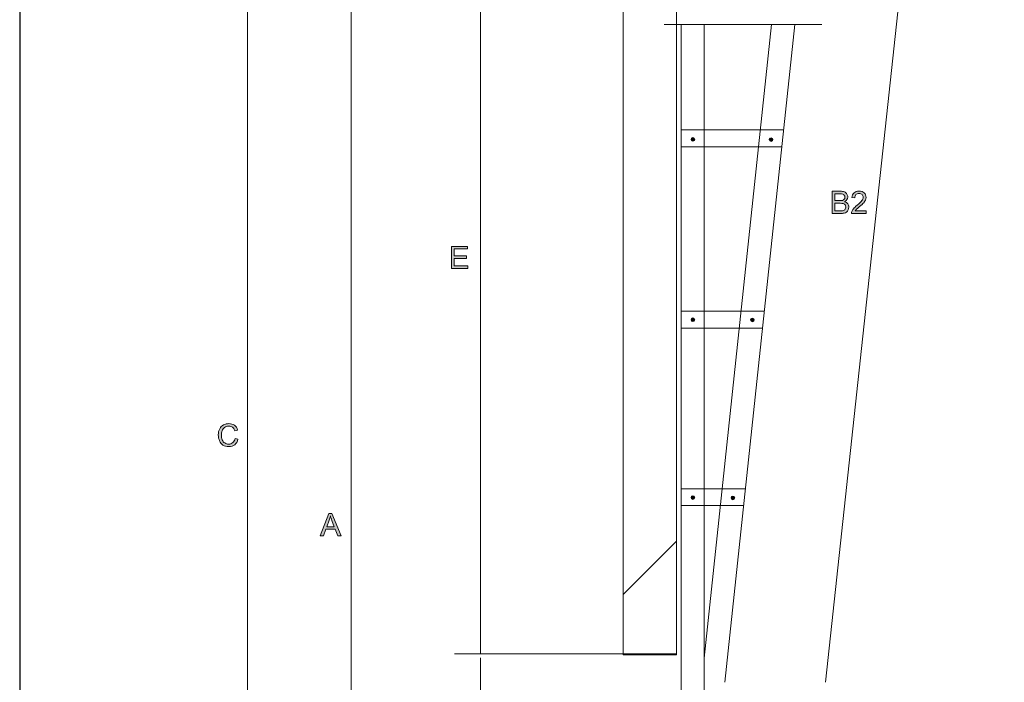
# Model space of a CAD drawing. Units: inches. Extents: x 88.4 to 108.6, y -29.4 to -0.4.
# Drawn here: x 88.4 to 101.8, y -17.8 to -8.7 of the extents above; entities that cross this region are included whole.
import ezdxf

# ---------------------------------------------------------------- set-up
doc = ezdxf.new("R2010")
doc.units = ezdxf.units.IN
doc.header["$MEASUREMENT"] = 0
doc.layers.add('Layer 1', color=7, linetype='Continuous')

# ---------------------------------------------------------------- blocks, each defined once
blk = doc.blocks.new('block 4')
at = {"layer": 'Layer 1', "lineweight": 0}
blk.add_lwpolyline([(101.666, -2.666), (101.666, -4.423)], dxfattribs=at)
blk = doc.blocks.new('block 5')
at = {"layer": 'Layer 1', "lineweight": 0}
blk.add_lwpolyline([(101.666, -3.845), (97.304, -3.845), (97.304, -17.382), (96.578, -17.382), (96.578, -3.119), (101.666, -3.119)], dxfattribs=at)
blk = doc.blocks.new('block 6')
at = {"layer": 'Layer 1'}
h = blk.add_hatch(dxfattribs=at)
h.set_pattern_fill('AI_USER_DEFINED_HATCH', scale=10, angle=45, style=0, pattern_type=0)
h.set_pattern_definition([(45, (0, 0), (-7.0711, 7.0711), [])])
h.paths.add_polyline_path([(97.304, -3.829), (101.666, -3.829), (101.666, -3.103), (96.578, -3.103), (96.578, -17.367), (97.304, -17.367)])
at = {"layer": 'Layer 1', "lineweight": 0}
blk.add_lwpolyline([(97.304, -3.829), (101.666, -3.829), (101.666, -3.103), (96.578, -3.103), (96.578, -17.367), (97.304, -17.367), (97.304, -3.829)], dxfattribs=at)
blk = doc.blocks.new('block 3')
at = {"layer": 'Layer 1'}
for name in ['block 4', 'block 6', 'block 5']:
    blk.add_blockref(name, (0, 0), dxfattribs=at)
blk = doc.blocks.new('block 9')
at = {"layer": 'Layer 1', "lineweight": 0}
blk.add_lwpolyline([(97.683, -14.633), (97.683, -21.979)], dxfattribs=at)
blk = doc.blocks.new('block 12')
at = {"layer": 'Layer 1', "lineweight": 0}
blk.add_lwpolyline([(97.966, -17.757), (98.919, -8.797)], dxfattribs=at)
blk = doc.blocks.new('block 13')
at = {"layer": 'Layer 1', "lineweight": 0}
blk.add_lwpolyline([(97.683, -17.429), (98.602, -8.797)], dxfattribs=at)
blk = doc.blocks.new('block 15')
at = {"layer": 'Layer 1', "lineweight": 0}
for points in [[(97.368, -10.235), (97.683, -10.235)], [(97.683, -10.235), (98.449, -10.235)], [(98.449, -10.235), (98.766, -10.235)]]:
    blk.add_lwpolyline(points, dxfattribs=at)
blk = doc.blocks.new('block 16')
at = {"layer": 'Layer 1', "lineweight": 0}
for points in [[(97.368, -12.703), (97.683, -12.703)], [(97.683, -12.703), (98.186, -12.703)], [(98.186, -12.703), (98.504, -12.703)]]:
    blk.add_lwpolyline(points, dxfattribs=at)
blk = doc.blocks.new('block 17')
at = {"layer": 'Layer 1', "lineweight": 0}
for points in [[(97.368, -15.121), (97.683, -15.121)], [(97.683, -15.121), (97.929, -15.121)], [(97.929, -15.121), (98.246, -15.121)]]:
    blk.add_lwpolyline(points, dxfattribs=at)
blk = doc.blocks.new('block 18')
at = {"layer": 'Layer 1', "lineweight": 0}
blk.add_lwpolyline([(97.135, -8.797), (99.287, -8.797)], dxfattribs=at)
blk = doc.blocks.new('block 23')
at = {"layer": 'Layer 1', "lineweight": 0}
blk.add_lwpolyline([(97.683, -8.81), (97.683, -21.979)], dxfattribs=at)
blk = doc.blocks.new('block 27')
at = {"layer": 'Layer 1', "lineweight": 0}
for points in [[(97.683, -10.464), (97.368, -10.464)], [(98.424, -10.464), (97.683, -10.464)], [(98.742, -10.464), (98.424, -10.464)]]:
    blk.add_lwpolyline(points, dxfattribs=at)
blk = doc.blocks.new('block 28')
at = {"layer": 'Layer 1', "lineweight": 0}
for points in [[(97.683, -12.932), (97.368, -12.932)], [(98.162, -12.932), (97.683, -12.932)], [(98.479, -12.932), (98.162, -12.932)]]:
    blk.add_lwpolyline(points, dxfattribs=at)
blk = doc.blocks.new('block 29')
at = {"layer": 'Layer 1', "lineweight": 0}
for points in [[(97.683, -15.35), (97.368, -15.35)], [(97.904, -15.35), (97.683, -15.35)], [(98.222, -15.35), (97.904, -15.35)]]:
    blk.add_lwpolyline(points, dxfattribs=at)
blk = doc.blocks.new('block 32')
at = {"layer": 'Layer 1', "lineweight": 0}
blk.add_lwpolyline([(97.368, -21.979), (97.368, -8.81)], dxfattribs=at)
blk = doc.blocks.new('block 38')
at = {"layer": 'Layer 1', "lineweight": 0}
for points in [[(97.504, -10.361), (97.515, -10.381), (97.538, -10.381), (97.549, -10.361), (97.538, -10.342), (97.515, -10.342), (97.504, -10.361)], [(97.542, -10.361), (97.515, -10.361)], [(97.527, -10.346), (97.527, -10.373)], [(98.581, -10.346), (98.569, -10.365), (98.581, -10.384), (98.604, -10.384), (98.615, -10.365), (98.604, -10.346)], [(98.604, -10.365), (98.577, -10.365)], [(98.592, -10.354), (98.592, -10.381)]]:
    blk.add_lwpolyline(points, dxfattribs=at)
for points in [[(97.553, -10.363), (97.553, -10.35), (97.542, -10.339), (97.528, -10.339), (97.515, -10.339), (97.504, -10.35), (97.504, -10.363), (97.504, -10.377), (97.515, -10.388), (97.528, -10.388), (97.542, -10.388), (97.553, -10.377), (97.553, -10.363)], [(97.546, -10.363), (97.546, -10.354), (97.538, -10.346), (97.528, -10.346), (97.519, -10.346), (97.511, -10.354), (97.511, -10.363), (97.511, -10.373), (97.519, -10.381), (97.528, -10.381), (97.538, -10.381), (97.546, -10.373), (97.546, -10.363)], [(97.542, -10.363), (97.542, -10.356), (97.536, -10.35), (97.528, -10.35), (97.521, -10.35), (97.515, -10.356), (97.515, -10.363), (97.515, -10.371), (97.521, -10.377), (97.528, -10.377), (97.536, -10.377), (97.542, -10.371), (97.542, -10.363)], [(97.52, -10.36), (97.518, -10.364), (97.52, -10.369), (97.524, -10.372), (97.528, -10.374), (97.533, -10.373), (97.536, -10.369), (97.539, -10.366), (97.539, -10.36), (97.535, -10.357), (97.532, -10.353), (97.527, -10.353), (97.523, -10.355)], [(98.619, -10.367), (98.619, -10.354), (98.608, -10.342), (98.594, -10.342), (98.58, -10.342), (98.569, -10.354), (98.569, -10.367), (98.569, -10.381), (98.58, -10.392), (98.594, -10.392), (98.608, -10.392), (98.619, -10.381), (98.619, -10.367)], [(98.611, -10.367), (98.611, -10.358), (98.604, -10.35), (98.594, -10.35), (98.585, -10.35), (98.577, -10.358), (98.577, -10.367), (98.577, -10.377), (98.585, -10.384), (98.594, -10.384), (98.604, -10.384), (98.611, -10.377), (98.611, -10.367)], [(98.607, -10.367), (98.607, -10.36), (98.602, -10.354), (98.594, -10.354), (98.587, -10.354), (98.581, -10.36), (98.581, -10.367), (98.581, -10.375), (98.587, -10.381), (98.594, -10.381), (98.602, -10.381), (98.607, -10.375), (98.607, -10.367)], [(98.585, -10.364), (98.584, -10.368), (98.585, -10.373), (98.59, -10.375), (98.594, -10.378), (98.599, -10.377), (98.602, -10.373), (98.605, -10.369), (98.604, -10.364), (98.601, -10.361), (98.598, -10.357), (98.593, -10.357), (98.589, -10.359)]]:
    blk.add_open_spline(points, degree=3, knots=[0, 0, 0, 0, 1, 1, 1, 2, 2, 2, 3, 3, 3, 4, 4, 4, 4], dxfattribs=at)
blk = doc.blocks.new('block 39')
at = {"layer": 'Layer 1', "lineweight": 0}
for points in [[(97.504, -12.817), (97.515, -12.836), (97.538, -12.836), (97.549, -12.817), (97.538, -12.798), (97.515, -12.798), (97.504, -12.817)], [(97.542, -12.817), (97.515, -12.817)], [(97.527, -12.802), (97.527, -12.828)], [(98.327, -12.802), (98.315, -12.821), (98.327, -12.84), (98.35, -12.84), (98.361, -12.821), (98.35, -12.802)], [(98.35, -12.821), (98.323, -12.821)], [(98.338, -12.809), (98.338, -12.836)]]:
    blk.add_lwpolyline(points, dxfattribs=at)
for points in [[(97.553, -12.819), (97.553, -12.805), (97.542, -12.794), (97.528, -12.794), (97.515, -12.794), (97.504, -12.805), (97.504, -12.819), (97.504, -12.833), (97.515, -12.844), (97.528, -12.844), (97.542, -12.844), (97.553, -12.833), (97.553, -12.819)], [(97.546, -12.819), (97.546, -12.809), (97.538, -12.802), (97.528, -12.802), (97.519, -12.802), (97.511, -12.809), (97.511, -12.819), (97.511, -12.828), (97.519, -12.836), (97.528, -12.836), (97.538, -12.836), (97.546, -12.828), (97.546, -12.819)], [(97.542, -12.819), (97.542, -12.811), (97.536, -12.805), (97.528, -12.805), (97.521, -12.805), (97.515, -12.811), (97.515, -12.819), (97.515, -12.826), (97.521, -12.832), (97.528, -12.832), (97.536, -12.832), (97.542, -12.826), (97.542, -12.819)], [(97.52, -12.815), (97.518, -12.82), (97.52, -12.825), (97.524, -12.827), (97.528, -12.829), (97.533, -12.828), (97.536, -12.825), (97.539, -12.821), (97.539, -12.816), (97.535, -12.812), (97.532, -12.809), (97.527, -12.808), (97.523, -12.811)], [(98.365, -12.823), (98.365, -12.809), (98.354, -12.798), (98.34, -12.798), (98.326, -12.798), (98.315, -12.809), (98.315, -12.823), (98.315, -12.836), (98.326, -12.847), (98.34, -12.847), (98.354, -12.847), (98.365, -12.836), (98.365, -12.823)], [(98.357, -12.823), (98.357, -12.813), (98.35, -12.805), (98.34, -12.805), (98.331, -12.805), (98.323, -12.813), (98.323, -12.823), (98.323, -12.832), (98.331, -12.84), (98.34, -12.84), (98.35, -12.84), (98.357, -12.832), (98.357, -12.823)], [(98.353, -12.823), (98.353, -12.815), (98.347, -12.809), (98.34, -12.809), (98.333, -12.809), (98.327, -12.815), (98.327, -12.823), (98.327, -12.83), (98.333, -12.836), (98.34, -12.836), (98.347, -12.836), (98.353, -12.83), (98.353, -12.823)], [(98.331, -12.819), (98.33, -12.824), (98.331, -12.829), (98.335, -12.831), (98.34, -12.833), (98.345, -12.832), (98.348, -12.829), (98.351, -12.825), (98.35, -12.82), (98.347, -12.816), (98.344, -12.813), (98.339, -12.812), (98.335, -12.815)]]:
    blk.add_open_spline(points, degree=3, knots=[0, 0, 0, 0, 1, 1, 1, 2, 2, 2, 3, 3, 3, 4, 4, 4, 4], dxfattribs=at)
blk = doc.blocks.new('block 40')
at = {"layer": 'Layer 1', "lineweight": 0}
for points in [[(97.504, -15.24), (97.515, -15.259), (97.538, -15.259), (97.549, -15.24), (97.538, -15.221), (97.515, -15.221), (97.504, -15.24)], [(97.542, -15.24), (97.515, -15.24)], [(97.527, -15.225), (97.527, -15.251)], [(98.061, -15.225), (98.049, -15.244), (98.061, -15.263), (98.083, -15.263), (98.095, -15.244), (98.083, -15.225)], [(98.083, -15.244), (98.057, -15.244)], [(98.072, -15.232), (98.072, -15.259)]]:
    blk.add_lwpolyline(points, dxfattribs=at)
for points in [[(97.553, -15.242), (97.553, -15.228), (97.542, -15.217), (97.528, -15.217), (97.515, -15.217), (97.504, -15.228), (97.504, -15.242), (97.504, -15.255), (97.515, -15.266), (97.528, -15.266), (97.542, -15.266), (97.553, -15.255), (97.553, -15.242)], [(97.546, -15.242), (97.546, -15.232), (97.538, -15.225), (97.528, -15.225), (97.519, -15.225), (97.511, -15.232), (97.511, -15.242), (97.511, -15.251), (97.519, -15.259), (97.528, -15.259), (97.538, -15.259), (97.546, -15.251), (97.546, -15.242)], [(97.542, -15.242), (97.542, -15.234), (97.536, -15.228), (97.528, -15.228), (97.521, -15.228), (97.515, -15.234), (97.515, -15.242), (97.515, -15.249), (97.521, -15.255), (97.528, -15.255), (97.536, -15.255), (97.542, -15.249), (97.542, -15.242)], [(97.52, -15.238), (97.518, -15.243), (97.52, -15.248), (97.524, -15.25), (97.528, -15.252), (97.533, -15.251), (97.536, -15.248), (97.539, -15.244), (97.539, -15.239), (97.535, -15.235), (97.532, -15.232), (97.527, -15.231), (97.523, -15.234)], [(98.099, -15.246), (98.099, -15.232), (98.088, -15.221), (98.074, -15.221), (98.06, -15.221), (98.049, -15.232), (98.049, -15.246), (98.049, -15.259), (98.06, -15.27), (98.074, -15.27), (98.088, -15.27), (98.099, -15.259), (98.099, -15.246)], [(98.091, -15.246), (98.091, -15.236), (98.083, -15.228), (98.074, -15.228), (98.064, -15.228), (98.057, -15.236), (98.057, -15.246), (98.057, -15.255), (98.064, -15.263), (98.074, -15.263), (98.083, -15.263), (98.091, -15.255), (98.091, -15.246)], [(98.087, -15.246), (98.087, -15.238), (98.081, -15.232), (98.074, -15.232), (98.067, -15.232), (98.061, -15.238), (98.061, -15.246), (98.061, -15.253), (98.067, -15.259), (98.074, -15.259), (98.081, -15.259), (98.087, -15.253), (98.087, -15.246)], [(98.065, -15.242), (98.063, -15.247), (98.065, -15.252), (98.069, -15.254), (98.073, -15.256), (98.078, -15.255), (98.081, -15.251), (98.084, -15.248), (98.084, -15.242), (98.081, -15.239), (98.078, -15.236), (98.072, -15.235), (98.069, -15.238)]]:
    blk.add_open_spline(points, degree=3, knots=[0, 0, 0, 0, 1, 1, 1, 2, 2, 2, 3, 3, 3, 4, 4, 4, 4], dxfattribs=at)
blk = doc.blocks.new('block 8')
at = {"layer": 'Layer 1'}
for name in ['block 18', 'block 32', 'block 13', 'block 23', 'block 12', 'block 15', 'block 27', 'block 38', 'block 16', 'block 39', 'block 28', 'block 9', 'block 17', 'block 40', 'block 29']:
    blk.add_blockref(name, (0, 0), dxfattribs=at)
blk = doc.blocks.new('block 7')
at = {"layer": 'Layer 1'}
blk.add_blockref('block 8', (0, 0), dxfattribs=at)
blk = doc.blocks.new('block 53')
at = {"layer": 'Layer 1', "lineweight": 0}
for points in [[(99.361, -4.551), (101.11, -4.739)], [(100.745, -4.707), (99.338, -17.757)]]:
    blk.add_lwpolyline(points, dxfattribs=at)
blk = doc.blocks.new('block 54')
at = {"layer": 'Layer 1', "lineweight": 0}
for points in [[(91.459, -4.231), (91.459, -24.725)], [(92.871, -6.596), (92.871, -24.725)], [(94.634, -6.596), (94.634, -17.367)], [(96.578, -17.367), (94.282, -17.367)], [(94.634, -17.422), (94.634, -24.725)]]:
    blk.add_lwpolyline(points, dxfattribs=at)
blk = doc.blocks.new('block 56')
at = {"layer": 'Layer 1'}
h = blk.add_hatch(color=152, dxfattribs=at)
h.dxf.hatch_style = 2
h.paths.add_polyline_path([(94.237, -12.123), (94.237, -11.82), (94.456, -11.82), (94.456, -11.855), (94.277, -11.855), (94.277, -11.948), (94.445, -11.948), (94.445, -11.984), (94.277, -11.984), (94.277, -12.087), (94.463, -12.087), (94.463, -12.123)])
at = {"layer": 'Layer 1', "lineweight": 0}
blk.add_lwpolyline([(94.237, -12.123), (94.237, -11.82), (94.456, -11.82), (94.456, -11.855), (94.277, -11.855), (94.277, -11.948), (94.445, -11.948), (94.445, -11.984), (94.277, -11.984), (94.277, -12.087), (94.463, -12.087), (94.463, -12.123), (94.237, -12.123)], dxfattribs=at)
blk = doc.blocks.new('block 58')
at = {"layer": 'Layer 1'}
h = blk.add_hatch(color=152, dxfattribs=at)
h.dxf.hatch_style = 2
edge = h.paths.add_edge_path()
edge.add_spline(control_points=[(99.425, -11.373), (99.425, -11.373), (99.425, -11.07), (99.425, -11.07), (99.425, -11.07), (99.539, -11.07), (99.539, -11.07), (99.562, -11.07), (99.58, -11.073), (99.594, -11.079), (99.608, -11.085), (99.619, -11.095), (99.627, -11.108), (99.635, -11.12), (99.639, -11.134), (99.639, -11.148), (99.639, -11.161), (99.636, -11.173), (99.629, -11.184), (99.621, -11.196), (99.611, -11.205), (99.597, -11.212), (99.615, -11.217), (99.629, -11.226), (99.639, -11.239), (99.649, -11.252), (99.654, -11.268), (99.654, -11.285), (99.654, -11.299), (99.651, -11.313), (99.645, -11.325), (99.639, -11.337), (99.631, -11.346), (99.623, -11.353), (99.614, -11.36), (99.603, -11.365), (99.589, -11.368), (99.576, -11.371), (99.56, -11.373), (99.54, -11.373), (99.54, -11.373), (99.425, -11.373), (99.425, -11.373)], knot_values=[0, 0, 0, 0, 1, 1, 1, 2, 2, 2, 3, 3, 3, 4, 4, 4, 5, 5, 5, 6, 6, 6, 7, 7, 7, 8, 8, 8, 9, 9, 9, 10, 10, 10, 11, 11, 11, 12, 12, 12, 13, 13, 13, 14, 14, 14, 14], degree=3, periodic=1)
edge = h.paths.add_edge_path()
edge.add_spline(control_points=[(99.465, -11.197), (99.465, -11.197), (99.531, -11.197), (99.531, -11.197), (99.548, -11.197), (99.561, -11.196), (99.569, -11.194), (99.579, -11.191), (99.587, -11.186), (99.592, -11.179), (99.597, -11.172), (99.6, -11.163), (99.6, -11.152), (99.6, -11.142), (99.597, -11.133), (99.592, -11.126), (99.588, -11.118), (99.581, -11.113), (99.572, -11.11), (99.563, -11.107), (99.547, -11.106), (99.526, -11.106), (99.526, -11.106), (99.465, -11.106), (99.465, -11.106), (99.465, -11.106), (99.465, -11.197), (99.465, -11.197)], knot_values=[0, 0, 0, 0, 1, 1, 1, 2, 2, 2, 3, 3, 3, 4, 4, 4, 5, 5, 5, 6, 6, 6, 7, 7, 7, 8, 8, 8, 9, 9, 9, 9], degree=3, periodic=1)
edge = h.paths.add_edge_path()
edge.add_spline(control_points=[(99.465, -11.337), (99.465, -11.337), (99.54, -11.337), (99.54, -11.337), (99.553, -11.337), (99.563, -11.337), (99.568, -11.336), (99.577, -11.334), (99.585, -11.331), (99.591, -11.328), (99.597, -11.324), (99.602, -11.318), (99.606, -11.311), (99.61, -11.303), (99.612, -11.295), (99.612, -11.285), (99.612, -11.274), (99.609, -11.264), (99.603, -11.256), (99.598, -11.247), (99.59, -11.242), (99.579, -11.238), (99.569, -11.235), (99.554, -11.233), (99.535, -11.233), (99.535, -11.233), (99.465, -11.233), (99.465, -11.233), (99.465, -11.233), (99.465, -11.337), (99.465, -11.337)], knot_values=[0, 0, 0, 0, 1, 1, 1, 2, 2, 2, 3, 3, 3, 4, 4, 4, 5, 5, 5, 6, 6, 6, 7, 7, 7, 8, 8, 8, 9, 9, 9, 10, 10, 10, 10], degree=3, periodic=1)
h = blk.add_hatch(color=152, dxfattribs=at)
h.dxf.hatch_style = 2
edge = h.paths.add_edge_path()
edge.add_spline(control_points=[(99.889, -11.337), (99.889, -11.337), (99.889, -11.373), (99.889, -11.373), (99.889, -11.373), (99.689, -11.373), (99.689, -11.373), (99.689, -11.364), (99.69, -11.356), (99.693, -11.347), (99.699, -11.334), (99.707, -11.32), (99.718, -11.307), (99.729, -11.294), (99.745, -11.278), (99.767, -11.261), (99.8, -11.234), (99.822, -11.213), (99.833, -11.197), (99.845, -11.181), (99.851, -11.166), (99.851, -11.152), (99.851, -11.137), (99.845, -11.125), (99.835, -11.115), (99.824, -11.105), (99.811, -11.1), (99.794, -11.1), (99.776, -11.1), (99.761, -11.105), (99.751, -11.116), (99.74, -11.127), (99.734, -11.141), (99.734, -11.16), (99.734, -11.16), (99.696, -11.156), (99.696, -11.156), (99.699, -11.128), (99.709, -11.106), (99.726, -11.091), (99.743, -11.076), (99.766, -11.069), (99.794, -11.069), (99.824, -11.069), (99.847, -11.077), (99.864, -11.093), (99.88, -11.109), (99.889, -11.129), (99.889, -11.153), (99.889, -11.165), (99.886, -11.177), (99.882, -11.189), (99.877, -11.2), (99.868, -11.213), (99.857, -11.226), (99.845, -11.239), (99.826, -11.256), (99.799, -11.279), (99.777, -11.298), (99.763, -11.311), (99.756, -11.317), (99.75, -11.324), (99.745, -11.331), (99.741, -11.337), (99.741, -11.337), (99.889, -11.337), (99.889, -11.337)], knot_values=[0, 0, 0, 0, 1, 1, 1, 2, 2, 2, 3, 3, 3, 4, 4, 4, 5, 5, 5, 6, 6, 6, 7, 7, 7, 8, 8, 8, 9, 9, 9, 10, 10, 10, 11, 11, 11, 12, 12, 12, 13, 13, 13, 14, 14, 14, 15, 15, 15, 16, 16, 16, 17, 17, 17, 18, 18, 18, 19, 19, 19, 20, 20, 20, 21, 21, 21, 22, 22, 22, 22], degree=3, periodic=1)
at = {"layer": 'Layer 1', "lineweight": 0}
for points, knots in [([(99.425, -11.373), (99.425, -11.373), (99.425, -11.07), (99.425, -11.07), (99.425, -11.07), (99.539, -11.07), (99.539, -11.07), (99.562, -11.07), (99.58, -11.073), (99.594, -11.079), (99.608, -11.085), (99.619, -11.095), (99.627, -11.108), (99.635, -11.12), (99.639, -11.134), (99.639, -11.148), (99.639, -11.161), (99.636, -11.173), (99.629, -11.184), (99.621, -11.196), (99.611, -11.205), (99.597, -11.212), (99.615, -11.217), (99.629, -11.226), (99.639, -11.239), (99.649, -11.252), (99.654, -11.268), (99.654, -11.285), (99.654, -11.299), (99.651, -11.313), (99.645, -11.325), (99.639, -11.337), (99.631, -11.346), (99.623, -11.353), (99.614, -11.36), (99.603, -11.365), (99.589, -11.368), (99.576, -11.371), (99.56, -11.373), (99.54, -11.373), (99.54, -11.373), (99.425, -11.373), (99.425, -11.373)], [0, 0, 0, 0, 1, 1, 1, 2, 2, 2, 3, 3, 3, 4, 4, 4, 5, 5, 5, 6, 6, 6, 7, 7, 7, 8, 8, 8, 9, 9, 9, 10, 10, 10, 11, 11, 11, 12, 12, 12, 13, 13, 13, 14, 14, 14, 14]), ([(99.465, -11.197), (99.465, -11.197), (99.531, -11.197), (99.531, -11.197), (99.548, -11.197), (99.561, -11.196), (99.569, -11.194), (99.579, -11.191), (99.587, -11.186), (99.592, -11.179), (99.597, -11.172), (99.6, -11.163), (99.6, -11.152), (99.6, -11.142), (99.597, -11.133), (99.592, -11.126), (99.588, -11.118), (99.581, -11.113), (99.572, -11.11), (99.563, -11.107), (99.547, -11.106), (99.526, -11.106), (99.526, -11.106), (99.465, -11.106), (99.465, -11.106), (99.465, -11.106), (99.465, -11.197), (99.465, -11.197)], [0, 0, 0, 0, 1, 1, 1, 2, 2, 2, 3, 3, 3, 4, 4, 4, 5, 5, 5, 6, 6, 6, 7, 7, 7, 8, 8, 8, 9, 9, 9, 9]), ([(99.889, -11.337), (99.889, -11.337), (99.889, -11.373), (99.889, -11.373), (99.889, -11.373), (99.689, -11.373), (99.689, -11.373), (99.689, -11.364), (99.69, -11.356), (99.693, -11.347), (99.699, -11.334), (99.707, -11.32), (99.718, -11.307), (99.729, -11.294), (99.745, -11.278), (99.767, -11.261), (99.8, -11.234), (99.822, -11.213), (99.833, -11.197), (99.845, -11.181), (99.851, -11.166), (99.851, -11.152), (99.851, -11.137), (99.845, -11.125), (99.835, -11.115), (99.824, -11.105), (99.811, -11.1), (99.794, -11.1), (99.776, -11.1), (99.761, -11.105), (99.751, -11.116), (99.74, -11.127), (99.734, -11.141), (99.734, -11.16), (99.734, -11.16), (99.696, -11.156), (99.696, -11.156), (99.699, -11.128), (99.709, -11.106), (99.726, -11.091), (99.743, -11.076), (99.766, -11.069), (99.794, -11.069), (99.824, -11.069), (99.847, -11.077), (99.864, -11.093), (99.88, -11.109), (99.889, -11.129), (99.889, -11.153), (99.889, -11.165), (99.886, -11.177), (99.882, -11.189), (99.877, -11.2), (99.868, -11.213), (99.857, -11.226), (99.845, -11.239), (99.826, -11.256), (99.799, -11.279), (99.777, -11.298), (99.763, -11.311), (99.756, -11.317), (99.75, -11.324), (99.745, -11.331), (99.741, -11.337), (99.741, -11.337), (99.889, -11.337), (99.889, -11.337)], [0, 0, 0, 0, 1, 1, 1, 2, 2, 2, 3, 3, 3, 4, 4, 4, 5, 5, 5, 6, 6, 6, 7, 7, 7, 8, 8, 8, 9, 9, 9, 10, 10, 10, 11, 11, 11, 12, 12, 12, 13, 13, 13, 14, 14, 14, 15, 15, 15, 16, 16, 16, 17, 17, 17, 18, 18, 18, 19, 19, 19, 20, 20, 20, 21, 21, 21, 22, 22, 22, 22]), ([(99.465, -11.337), (99.465, -11.337), (99.54, -11.337), (99.54, -11.337), (99.553, -11.337), (99.563, -11.337), (99.568, -11.336), (99.577, -11.334), (99.585, -11.331), (99.591, -11.328), (99.597, -11.324), (99.602, -11.318), (99.606, -11.311), (99.61, -11.303), (99.612, -11.295), (99.612, -11.285), (99.612, -11.274), (99.609, -11.264), (99.603, -11.256), (99.598, -11.247), (99.59, -11.242), (99.579, -11.238), (99.569, -11.235), (99.554, -11.233), (99.535, -11.233), (99.535, -11.233), (99.465, -11.233), (99.465, -11.233), (99.465, -11.233), (99.465, -11.337), (99.465, -11.337)], [0, 0, 0, 0, 1, 1, 1, 2, 2, 2, 3, 3, 3, 4, 4, 4, 5, 5, 5, 6, 6, 6, 7, 7, 7, 8, 8, 8, 9, 9, 9, 10, 10, 10, 10])]:
    blk.add_open_spline(points, degree=3, knots=knots, dxfattribs=at)
blk = doc.blocks.new('block 59')
at = {"layer": 'Layer 1'}
h = blk.add_hatch(color=152, dxfattribs=at)
h.dxf.hatch_style = 2
edge = h.paths.add_edge_path()
edge.add_spline(control_points=[(91.289, -14.436), (91.289, -14.436), (91.329, -14.446), (91.329, -14.446), (91.321, -14.479), (91.306, -14.504), (91.284, -14.521), (91.262, -14.538), (91.235, -14.547), (91.204, -14.547), (91.171, -14.547), (91.145, -14.54), (91.124, -14.527), (91.104, -14.514), (91.088, -14.494), (91.077, -14.469), (91.067, -14.444), (91.061, -14.417), (91.061, -14.388), (91.061, -14.356), (91.067, -14.329), (91.08, -14.305), (91.092, -14.282), (91.109, -14.264), (91.131, -14.252), (91.153, -14.24), (91.178, -14.234), (91.204, -14.234), (91.235, -14.234), (91.26, -14.241), (91.281, -14.257), (91.302, -14.272), (91.316, -14.294), (91.324, -14.322), (91.324, -14.322), (91.285, -14.331), (91.285, -14.331), (91.278, -14.309), (91.267, -14.293), (91.254, -14.283), (91.241, -14.273), (91.224, -14.268), (91.204, -14.268), (91.18, -14.268), (91.161, -14.273), (91.145, -14.285), (91.13, -14.296), (91.119, -14.311), (91.112, -14.33), (91.106, -14.348), (91.103, -14.368), (91.103, -14.388), (91.103, -14.414), (91.107, -14.436), (91.114, -14.455), (91.122, -14.474), (91.133, -14.489), (91.149, -14.498), (91.165, -14.508), (91.182, -14.513), (91.2, -14.513), (91.223, -14.513), (91.242, -14.506), (91.258, -14.493), (91.273, -14.48), (91.284, -14.461), (91.289, -14.436)], knot_values=[0, 0, 0, 0, 1, 1, 1, 2, 2, 2, 3, 3, 3, 4, 4, 4, 5, 5, 5, 6, 6, 6, 7, 7, 7, 8, 8, 8, 9, 9, 9, 10, 10, 10, 11, 11, 11, 12, 12, 12, 13, 13, 13, 14, 14, 14, 15, 15, 15, 16, 16, 16, 17, 17, 17, 18, 18, 18, 19, 19, 19, 20, 20, 20, 21, 21, 21, 22, 22, 22, 22], degree=3, periodic=1)
at = {"layer": 'Layer 1', "lineweight": 0}
blk.add_open_spline([(91.289, -14.436), (91.289, -14.436), (91.329, -14.446), (91.329, -14.446), (91.321, -14.479), (91.306, -14.504), (91.284, -14.521), (91.262, -14.538), (91.235, -14.547), (91.204, -14.547), (91.171, -14.547), (91.145, -14.54), (91.124, -14.527), (91.104, -14.514), (91.088, -14.494), (91.077, -14.469), (91.067, -14.444), (91.061, -14.417), (91.061, -14.388), (91.061, -14.356), (91.067, -14.329), (91.08, -14.305), (91.092, -14.282), (91.109, -14.264), (91.131, -14.252), (91.153, -14.24), (91.178, -14.234), (91.204, -14.234), (91.235, -14.234), (91.26, -14.241), (91.281, -14.257), (91.302, -14.272), (91.316, -14.294), (91.324, -14.322), (91.324, -14.322), (91.285, -14.331), (91.285, -14.331), (91.278, -14.309), (91.267, -14.293), (91.254, -14.283), (91.241, -14.273), (91.224, -14.268), (91.204, -14.268), (91.18, -14.268), (91.161, -14.273), (91.145, -14.285), (91.13, -14.296), (91.119, -14.311), (91.112, -14.33), (91.106, -14.348), (91.103, -14.368), (91.103, -14.388), (91.103, -14.414), (91.107, -14.436), (91.114, -14.455), (91.122, -14.474), (91.133, -14.489), (91.149, -14.498), (91.165, -14.508), (91.182, -14.513), (91.2, -14.513), (91.223, -14.513), (91.242, -14.506), (91.258, -14.493), (91.273, -14.48), (91.284, -14.461), (91.289, -14.436)], degree=3, knots=[0, 0, 0, 0, 1, 1, 1, 2, 2, 2, 3, 3, 3, 4, 4, 4, 5, 5, 5, 6, 6, 6, 7, 7, 7, 8, 8, 8, 9, 9, 9, 10, 10, 10, 11, 11, 11, 12, 12, 12, 13, 13, 13, 14, 14, 14, 15, 15, 15, 16, 16, 16, 17, 17, 17, 18, 18, 18, 19, 19, 19, 20, 20, 20, 21, 21, 21, 22, 22, 22, 22], dxfattribs=at)
blk = doc.blocks.new('block 62')
at = {"layer": 'Layer 1'}
h = blk.add_hatch(color=152, dxfattribs=at)
h.dxf.hatch_style = 2
h.paths.add_polyline_path([(92.451, -15.762), (92.567, -15.459), (92.61, -15.459), (92.734, -15.762), (92.689, -15.762), (92.653, -15.671), (92.527, -15.671), (92.493, -15.762)])
edge = h.paths.add_edge_path()
edge.add_spline(control_points=[(92.538, -15.638), (92.538, -15.638), (92.641, -15.638), (92.641, -15.638), (92.641, -15.638), (92.609, -15.554), (92.609, -15.554), (92.6, -15.529), (92.592, -15.508), (92.588, -15.491), (92.584, -15.511), (92.578, -15.53), (92.571, -15.549), (92.571, -15.549), (92.538, -15.638), (92.538, -15.638)], knot_values=[0, 0, 0, 0, 1, 1, 1, 2, 2, 2, 3, 3, 3, 4, 4, 4, 5, 5, 5, 5], degree=3, periodic=1)
at = {"layer": 'Layer 1', "lineweight": 0}
blk.add_lwpolyline([(92.451, -15.762), (92.567, -15.459), (92.61, -15.459), (92.734, -15.762), (92.689, -15.762), (92.653, -15.671), (92.527, -15.671), (92.493, -15.762), (92.451, -15.762)], dxfattribs=at)
blk.add_open_spline([(92.538, -15.638), (92.538, -15.638), (92.641, -15.638), (92.641, -15.638), (92.641, -15.638), (92.609, -15.554), (92.609, -15.554), (92.6, -15.529), (92.592, -15.508), (92.588, -15.491), (92.584, -15.511), (92.578, -15.53), (92.571, -15.549), (92.571, -15.549), (92.538, -15.638), (92.538, -15.638)], degree=3, knots=[0, 0, 0, 0, 1, 1, 1, 2, 2, 2, 3, 3, 3, 4, 4, 4, 5, 5, 5, 5], dxfattribs=at)
blk = doc.blocks.new('block 2')
at = {"layer": 'Layer 1'}
for name in ['block 3', 'block 7', 'block 54', 'block 53', 'block 58', 'block 56', 'block 59', 'block 62']:
    blk.add_blockref(name, (0, 0), dxfattribs=at)

msp = doc.modelspace()

# ---------------------------------------------------------------- linework, layer by layer
at = {"layer": 'Layer 1', "lineweight": 0}
for points in [[(108.639, -29.351), (88.354, -29.351), (88.354, -0.353), (108.639, -0.353), (108.639, -29.351)], [(108.644, -27.211), (88.359, -27.211), (88.359, -0.353), (108.644, -0.353), (108.644, -27.211)]]:
    msp.add_lwpolyline(points, dxfattribs=at)

# ---------------------------------------------------------------- block references
at = {"layer": 'Layer 1'}
msp.add_blockref('block 2', (0, 0), dxfattribs=at)

doc.saveas('drawing.dxf')
